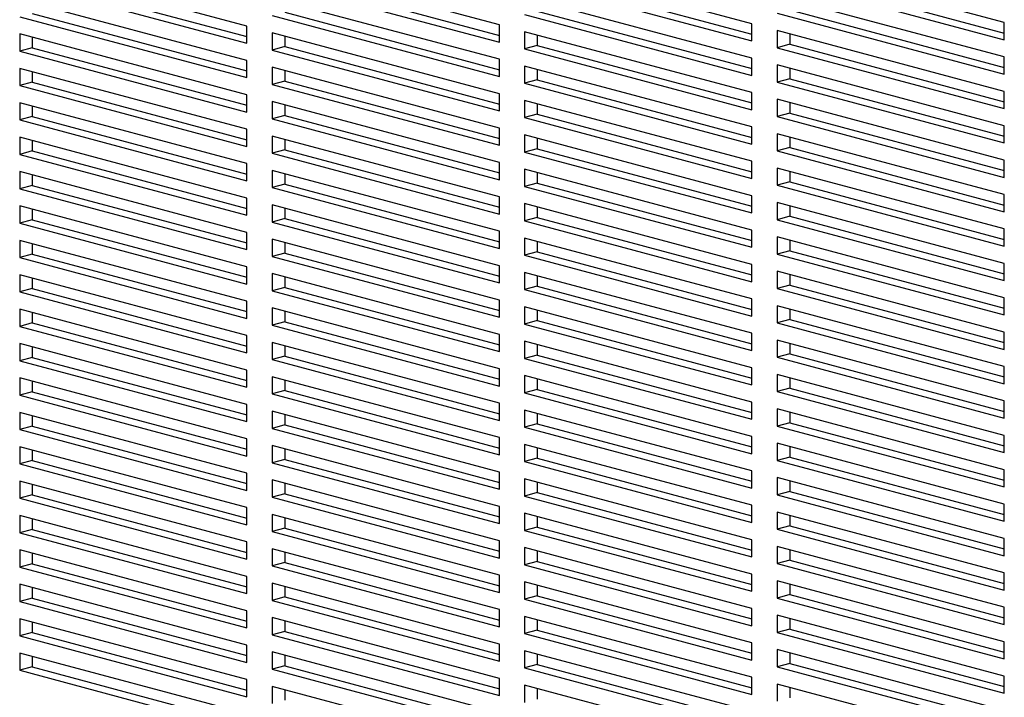
# Model space of a CAD drawing. Units: inches. Extents: x 0.3 to 10.6, y 0.4 to 8.2.
# Drawn here: x 9.1 to 9.5, y 6.1 to 6.4 of the extents above; entities that cross this region are included whole.
import ezdxf

# ---------------------------------------------------------------- set-up
doc = ezdxf.new("R2010")
doc.units = ezdxf.units.IN
doc.header["$MEASUREMENT"] = 0

msp = doc.modelspace()

# ---------------------------------------------------------------- linework, layer by layer
at = {"color": 7, "linetype": 'Continuous', "lineweight": 25}
for p, q in [((9.19583054, 6.39657899), (9.10744219, 6.42025921)), ((9.29403981, 6.39702996), (9.20565146, 6.42071018)), ((9.39224909, 6.39748094), (9.30386074, 6.42116115)), ((9.49045836, 6.39793191), (9.40207001, 6.42161213)), ((9.3087712, 6.41578614), (9.39224909, 6.39342149)), ((9.40698048, 6.41623711), (9.49045836, 6.39387247)), ((9.10744219, 6.41356863), (9.19583054, 6.38988841)), ((9.11235265, 6.41488419), (9.19583054, 6.39251954)), ((9.20565146, 6.4140196), (9.29403981, 6.39033938)), ((9.21056193, 6.41533517), (9.29403981, 6.39297052)), ((9.30386074, 6.41447057), (9.39224909, 6.39079036)), ((9.40207001, 6.41492155), (9.49045836, 6.39124133)), ((9.49045836, 6.38455075), (9.40207001, 6.40823096)), ((9.19583054, 6.38319783), (9.10744219, 6.40687804)), ((9.29403981, 6.3836488), (9.20565146, 6.40732902)), ((9.39224909, 6.38409978), (9.30386074, 6.40777999)), ((9.11235265, 6.40150303), (9.19583054, 6.37913838)), ((9.20565146, 6.40063844), (9.29403981, 6.37695822)), ((9.21056193, 6.401954), (9.29403981, 6.37958936)), ((9.30386074, 6.40108941), (9.39224909, 6.3774092)), ((9.3087712, 6.40240498), (9.39224909, 6.38004033)), ((9.40207001, 6.40154038), (9.49045836, 6.37786017)), ((9.40698048, 6.40285595), (9.49045836, 6.3804913)), ((9.10744219, 6.40018746), (9.19583054, 6.37650725)), ((9.19583054, 6.38988841), (9.19583054, 6.39657899)), ((9.29403981, 6.39033938), (9.29403981, 6.39702996)), ((9.39224909, 6.39079036), (9.39224909, 6.39748094)), ((9.49045836, 6.39124133), (9.49045836, 6.39793191)), ((9.19583054, 6.36981667), (9.10744219, 6.39349688)), ((9.10744219, 6.39349688), (9.10744219, 6.3868063)), ((9.29403981, 6.37026764), (9.20565146, 6.39394786)), ((9.20565146, 6.39394786), (9.20565146, 6.38725727)), ((9.21056193, 6.39263229), (9.21056193, 6.38857284)), ((9.39224909, 6.37071861), (9.30386074, 6.39439883)), ((9.30386074, 6.39439883), (9.30386074, 6.38770825)), ((9.3087712, 6.39308326), (9.3087712, 6.38902382)), ((9.49045836, 6.37116959), (9.40207001, 6.3948498)), ((9.40207001, 6.3948498), (9.40207001, 6.38815922)), ((9.40698048, 6.39353424), (9.40698048, 6.38947479)), ((9.11235265, 6.39218131), (9.11235265, 6.38812187)), ((9.3087712, 6.38902382), (9.30386074, 6.38770825)), ((9.3087712, 6.38902382), (9.39224909, 6.36665917)), ((9.40698048, 6.38947479), (9.40207001, 6.38815922)), ((9.40698048, 6.38947479), (9.49045836, 6.36711014)), ((9.11235265, 6.38812187), (9.10744219, 6.3868063)), ((9.10744219, 6.3868063), (9.19583054, 6.36312609)), ((9.11235265, 6.38812187), (9.19583054, 6.36575722)), ((9.21056193, 6.38857284), (9.20565146, 6.38725727)), ((9.20565146, 6.38725727), (9.29403981, 6.36357706)), ((9.21056193, 6.38857284), (9.29403981, 6.36620819)), ((9.30386074, 6.38770825), (9.39224909, 6.36402803)), ((9.40207001, 6.38815922), (9.49045836, 6.36447901)), ((9.19583054, 6.37650725), (9.19583054, 6.38319783)), ((9.29403981, 6.37695822), (9.29403981, 6.3836488)), ((9.39224909, 6.3774092), (9.39224909, 6.38409978)), ((9.49045836, 6.35778843), (9.40207001, 6.38146864)), ((9.40207001, 6.38146864), (9.40207001, 6.37477806)), ((9.49045836, 6.37786017), (9.49045836, 6.38455075)), ((9.19583054, 6.35643551), (9.10744219, 6.38011572)), ((9.10744219, 6.38011572), (9.10744219, 6.37342514)), ((9.11235265, 6.37880015), (9.11235265, 6.37474071)), ((9.29403981, 6.35688648), (9.20565146, 6.38056669)), ((9.20565146, 6.38056669), (9.20565146, 6.37387611)), ((9.21056193, 6.37925113), (9.21056193, 6.37519168)), ((9.39224909, 6.35733745), (9.30386074, 6.38101767)), ((9.30386074, 6.38101767), (9.30386074, 6.37432709)), ((9.3087712, 6.3797021), (9.3087712, 6.37564265)), ((9.40698048, 6.38015307), (9.40698048, 6.37609363)), ((9.11235265, 6.37474071), (9.10744219, 6.37342514)), ((9.10744219, 6.37342514), (9.19583054, 6.34974492)), ((9.11235265, 6.37474071), (9.19583054, 6.35237606)), ((9.21056193, 6.37519168), (9.20565146, 6.37387611)), ((9.20565146, 6.37387611), (9.29403981, 6.3501959)), ((9.21056193, 6.37519168), (9.29403981, 6.35282703)), ((9.3087712, 6.37564265), (9.30386074, 6.37432709)), ((9.30386074, 6.37432709), (9.39224909, 6.35064687)), ((9.3087712, 6.37564265), (9.39224909, 6.35327801)), ((9.40698048, 6.37609363), (9.40207001, 6.37477806)), ((9.40207001, 6.37477806), (9.49045836, 6.35109784)), ((9.40698048, 6.37609363), (9.49045836, 6.35372898)), ((9.19583054, 6.36312609), (9.19583054, 6.36981667)), ((9.29403981, 6.36357706), (9.29403981, 6.37026764)), ((9.39224909, 6.36402803), (9.39224909, 6.37071861)), ((9.49045836, 6.36447901), (9.49045836, 6.37116959)), ((9.19583054, 6.34305434), (9.10744219, 6.36673456)), ((9.10744219, 6.36673456), (9.10744219, 6.36004398)), ((9.29403981, 6.34350532), (9.20565146, 6.36718553)), ((9.20565146, 6.36718553), (9.20565146, 6.36049495)), ((9.21056193, 6.36586996), (9.21056193, 6.36181052)), ((9.39224909, 6.34395629), (9.30386074, 6.36763651)), ((9.30386074, 6.36763651), (9.30386074, 6.36094592)), ((9.3087712, 6.36632094), (9.3087712, 6.36226149)), ((9.49045836, 6.34440726), (9.40207001, 6.36808748)), ((9.40207001, 6.36808748), (9.40207001, 6.3613969)), ((9.40698048, 6.36677191), (9.40698048, 6.36271247)), ((9.11235265, 6.36541899), (9.11235265, 6.36135955)), ((9.3087712, 6.36226149), (9.30386074, 6.36094592)), ((9.3087712, 6.36226149), (9.39224909, 6.33989684)), ((9.40698048, 6.36271247), (9.40207001, 6.3613969)), ((9.40698048, 6.36271247), (9.49045836, 6.34034782)), ((9.11235265, 6.36135955), (9.10744219, 6.36004398)), ((9.10744219, 6.36004398), (9.19583054, 6.33636376)), ((9.11235265, 6.36135955), (9.19583054, 6.3389949)), ((9.21056193, 6.36181052), (9.20565146, 6.36049495)), ((9.20565146, 6.36049495), (9.29403981, 6.33681474)), ((9.21056193, 6.36181052), (9.29403981, 6.33944587)), ((9.30386074, 6.36094592), (9.39224909, 6.33726571)), ((9.40207001, 6.3613969), (9.49045836, 6.33771668)), ((9.19583054, 6.34974492), (9.19583054, 6.35643551)), ((9.29403981, 6.3501959), (9.29403981, 6.35688648)), ((9.39224909, 6.33057513), (9.30386074, 6.35425534)), ((9.30386074, 6.35425534), (9.30386074, 6.34756476)), ((9.39224909, 6.35064687), (9.39224909, 6.35733745)), ((9.49045836, 6.3310261), (9.40207001, 6.35470632)), ((9.40207001, 6.35470632), (9.40207001, 6.34801574)), ((9.49045836, 6.35109784), (9.49045836, 6.35778843)), ((9.19583054, 6.32967318), (9.10744219, 6.3533534)), ((9.10744219, 6.3533534), (9.10744219, 6.34666282)), ((9.11235265, 6.35203783), (9.11235265, 6.34797838)), ((9.29403981, 6.33012416), (9.20565146, 6.35380437)), ((9.20565146, 6.35380437), (9.20565146, 6.34711379)), ((9.21056193, 6.3524888), (9.21056193, 6.34842936)), ((9.3087712, 6.35293978), (9.3087712, 6.34888033)), ((9.40698048, 6.35339075), (9.40698048, 6.3493313)), ((9.11235265, 6.34797838), (9.10744219, 6.34666282)), ((9.10744219, 6.34666282), (9.19583054, 6.3229826)), ((9.11235265, 6.34797838), (9.19583054, 6.32561374)), ((9.21056193, 6.34842936), (9.20565146, 6.34711379)), ((9.20565146, 6.34711379), (9.29403981, 6.32343357)), ((9.21056193, 6.34842936), (9.29403981, 6.32606471)), ((9.3087712, 6.34888033), (9.30386074, 6.34756476)), ((9.30386074, 6.34756476), (9.39224909, 6.32388455)), ((9.3087712, 6.34888033), (9.39224909, 6.32651568)), ((9.40698048, 6.3493313), (9.40207001, 6.34801574)), ((9.40207001, 6.34801574), (9.49045836, 6.32433552)), ((9.40698048, 6.3493313), (9.49045836, 6.32696666)), ((9.19583054, 6.33636376), (9.19583054, 6.34305434)), ((9.29403981, 6.33681474), (9.29403981, 6.34350532)), ((9.39224909, 6.33726571), (9.39224909, 6.34395629)), ((9.49045836, 6.33771668), (9.49045836, 6.34440726)), ((9.19583054, 6.31629202), (9.10744219, 6.33997224)), ((9.10744219, 6.33997224), (9.10744219, 6.33328165)), ((9.29403981, 6.31674299), (9.20565146, 6.34042321)), ((9.20565146, 6.34042321), (9.20565146, 6.33373263)), ((9.21056193, 6.33910764), (9.21056193, 6.3350482)), ((9.39224909, 6.31719397), (9.30386074, 6.34087418)), ((9.30386074, 6.34087418), (9.30386074, 6.3341836)), ((9.3087712, 6.33955861), (9.3087712, 6.33549917)), ((9.49045836, 6.31764494), (9.40207001, 6.34132516)), ((9.40207001, 6.34132516), (9.40207001, 6.33463457)), ((9.40698048, 6.34000959), (9.40698048, 6.33595014)), ((9.11235265, 6.33865667), (9.11235265, 6.33459722)), ((9.3087712, 6.33549917), (9.30386074, 6.3341836)), ((9.3087712, 6.33549917), (9.39224909, 6.31313452)), ((9.40698048, 6.33595014), (9.40207001, 6.33463457)), ((9.40698048, 6.33595014), (9.49045836, 6.31358549)), ((9.11235265, 6.33459722), (9.10744219, 6.33328165)), ((9.10744219, 6.33328165), (9.19583054, 6.30960144)), ((9.11235265, 6.33459722), (9.19583054, 6.31223257)), ((9.21056193, 6.3350482), (9.20565146, 6.33373263)), ((9.20565146, 6.33373263), (9.29403981, 6.31005241)), ((9.21056193, 6.3350482), (9.29403981, 6.31268355)), ((9.30386074, 6.3341836), (9.39224909, 6.31050339)), ((9.40207001, 6.33463457), (9.49045836, 6.31095436)), ((9.19583054, 6.3229826), (9.19583054, 6.32967318)), ((9.29403981, 6.32343357), (9.29403981, 6.33012416)), ((9.39224909, 6.3038128), (9.30386074, 6.32749302)), ((9.30386074, 6.32749302), (9.30386074, 6.32080244)), ((9.39224909, 6.32388455), (9.39224909, 6.33057513)), ((9.49045836, 6.30426378), (9.40207001, 6.32794399)), ((9.40207001, 6.32794399), (9.40207001, 6.32125341)), ((9.49045836, 6.32433552), (9.49045836, 6.3310261)), ((9.19583054, 6.30291086), (9.10744219, 6.32659107)), ((9.10744219, 6.32659107), (9.10744219, 6.31990049)), ((9.11235265, 6.32527551), (9.11235265, 6.32121606)), ((9.29403981, 6.30336183), (9.20565146, 6.32704205)), ((9.20565146, 6.32704205), (9.20565146, 6.32035147)), ((9.21056193, 6.32572648), (9.21056193, 6.32166703)), ((9.3087712, 6.32617745), (9.3087712, 6.32211801)), ((9.40698048, 6.32662843), (9.40698048, 6.32256898)), ((9.11235265, 6.32121606), (9.10744219, 6.31990049)), ((9.10744219, 6.31990049), (9.19583054, 6.29622028)), ((9.11235265, 6.32121606), (9.19583054, 6.29885141)), ((9.21056193, 6.32166703), (9.20565146, 6.32035147)), ((9.20565146, 6.32035147), (9.29403981, 6.29667125)), ((9.21056193, 6.32166703), (9.29403981, 6.29930239)), ((9.3087712, 6.32211801), (9.30386074, 6.32080244)), ((9.30386074, 6.32080244), (9.39224909, 6.29712222)), ((9.3087712, 6.32211801), (9.39224909, 6.29975336)), ((9.40698048, 6.32256898), (9.40207001, 6.32125341)), ((9.40207001, 6.32125341), (9.49045836, 6.2975732)), ((9.40698048, 6.32256898), (9.49045836, 6.30020433)), ((9.19583054, 6.30960144), (9.19583054, 6.31629202)), ((9.29403981, 6.31005241), (9.29403981, 6.31674299)), ((9.39224909, 6.31050339), (9.39224909, 6.31719397)), ((9.49045836, 6.31095436), (9.49045836, 6.31764494)), ((9.19583054, 6.2895297), (9.10744219, 6.31320991)), ((9.10744219, 6.31320991), (9.10744219, 6.30651933)), ((9.29403981, 6.28998067), (9.20565146, 6.31366088)), ((9.20565146, 6.31366088), (9.20565146, 6.3069703)), ((9.21056193, 6.31234532), (9.21056193, 6.30828587)), ((9.39224909, 6.29043164), (9.30386074, 6.31411186)), ((9.30386074, 6.31411186), (9.30386074, 6.30742128)), ((9.3087712, 6.31279629), (9.3087712, 6.30873685)), ((9.49045836, 6.29088262), (9.40207001, 6.31456283)), ((9.40207001, 6.31456283), (9.40207001, 6.30787225)), ((9.40698048, 6.31324726), (9.40698048, 6.30918782)), ((9.11235265, 6.31189434), (9.11235265, 6.3078349)), ((9.21056193, 6.30828587), (9.20565146, 6.3069703)), ((9.21056193, 6.30828587), (9.29403981, 6.28592122)), ((9.3087712, 6.30873685), (9.30386074, 6.30742128)), ((9.3087712, 6.30873685), (9.39224909, 6.2863722)), ((9.40698048, 6.30918782), (9.40207001, 6.30787225)), ((9.40698048, 6.30918782), (9.49045836, 6.28682317)), ((9.11235265, 6.3078349), (9.10744219, 6.30651933)), ((9.10744219, 6.30651933), (9.19583054, 6.28283912)), ((9.11235265, 6.3078349), (9.19583054, 6.28547025)), ((9.20565146, 6.3069703), (9.29403981, 6.28329009)), ((9.30386074, 6.30742128), (9.39224909, 6.28374106)), ((9.40207001, 6.30787225), (9.49045836, 6.28419204)), ((9.19583054, 6.29622028), (9.19583054, 6.30291086)), ((9.29403981, 6.29667125), (9.29403981, 6.30336183)), ((9.39224909, 6.27705048), (9.30386074, 6.3007307)), ((9.30386074, 6.3007307), (9.30386074, 6.29404012)), ((9.39224909, 6.29712222), (9.39224909, 6.3038128)), ((9.49045836, 6.27750145), (9.40207001, 6.30118167)), ((9.40207001, 6.30118167), (9.40207001, 6.29449109)), ((9.49045836, 6.2975732), (9.49045836, 6.30426378)), ((9.19583054, 6.27614853), (9.10744219, 6.29982875)), ((9.10744219, 6.29982875), (9.10744219, 6.29313817)), ((9.11235265, 6.29851318), (9.11235265, 6.29445374)), ((9.29403981, 6.27659951), (9.20565146, 6.30027972)), ((9.20565146, 6.30027972), (9.20565146, 6.29358914)), ((9.21056193, 6.29896416), (9.21056193, 6.29490471)), ((9.3087712, 6.29941513), (9.3087712, 6.29535568)), ((9.40698048, 6.2998661), (9.40698048, 6.29580666)), ((9.11235265, 6.29445374), (9.10744219, 6.29313817)), ((9.10744219, 6.29313817), (9.19583054, 6.26945795)), ((9.11235265, 6.29445374), (9.19583054, 6.27208909)), ((9.21056193, 6.29490471), (9.20565146, 6.29358914)), ((9.20565146, 6.29358914), (9.29403981, 6.26990893)), ((9.21056193, 6.29490471), (9.29403981, 6.27254006)), ((9.3087712, 6.29535568), (9.30386074, 6.29404012)), ((9.30386074, 6.29404012), (9.39224909, 6.2703599)), ((9.3087712, 6.29535568), (9.39224909, 6.27299104)), ((9.40698048, 6.29580666), (9.40207001, 6.29449109)), ((9.40207001, 6.29449109), (9.49045836, 6.27081087)), ((9.40698048, 6.29580666), (9.49045836, 6.27344201)), ((9.19583054, 6.28283912), (9.19583054, 6.2895297)), ((9.29403981, 6.28329009), (9.29403981, 6.28998067)), ((9.39224909, 6.28374106), (9.39224909, 6.29043164)), ((9.49045836, 6.28419204), (9.49045836, 6.29088262)), ((9.19583054, 6.26276737), (9.10744219, 6.28644759)), ((9.10744219, 6.28644759), (9.10744219, 6.27975701)), ((9.29403981, 6.26321835), (9.20565146, 6.28689856)), ((9.20565146, 6.28689856), (9.20565146, 6.28020798)), ((9.21056193, 6.28558299), (9.21056193, 6.28152355)), ((9.39224909, 6.26366932), (9.30386074, 6.28734953)), ((9.30386074, 6.28734953), (9.30386074, 6.28065895)), ((9.3087712, 6.28603397), (9.3087712, 6.28197452)), ((9.49045836, 6.26412029), (9.40207001, 6.28780051)), ((9.40207001, 6.28780051), (9.40207001, 6.28110993)), ((9.40698048, 6.28648494), (9.40698048, 6.28242549)), ((9.11235265, 6.28513202), (9.11235265, 6.28107257)), ((9.21056193, 6.28152355), (9.20565146, 6.28020798)), ((9.21056193, 6.28152355), (9.29403981, 6.2591589)), ((9.3087712, 6.28197452), (9.30386074, 6.28065895)), ((9.3087712, 6.28197452), (9.39224909, 6.25960987)), ((9.40698048, 6.28242549), (9.40207001, 6.28110993)), ((9.40698048, 6.28242549), (9.49045836, 6.26006085)), ((9.11235265, 6.28107257), (9.10744219, 6.27975701)), ((9.10744219, 6.27975701), (9.19583054, 6.25607679)), ((9.11235265, 6.28107257), (9.19583054, 6.25870793)), ((9.20565146, 6.28020798), (9.29403981, 6.25652777)), ((9.30386074, 6.28065895), (9.39224909, 6.25697874)), ((9.40207001, 6.28110993), (9.49045836, 6.25742971)), ((9.19583054, 6.26945795), (9.19583054, 6.27614853)), ((9.29403981, 6.26990893), (9.29403981, 6.27659951)), ((9.39224909, 6.25028816), (9.30386074, 6.27396837)), ((9.30386074, 6.27396837), (9.30386074, 6.26727779)), ((9.39224909, 6.2703599), (9.39224909, 6.27705048)), ((9.49045836, 6.25073913), (9.40207001, 6.27441935)), ((9.40207001, 6.27441935), (9.40207001, 6.26772877)), ((9.49045836, 6.27081087), (9.49045836, 6.27750145)), ((9.19583054, 6.24938621), (9.10744219, 6.27306643)), ((9.10744219, 6.27306643), (9.10744219, 6.26637585)), ((9.11235265, 6.27175086), (9.11235265, 6.26769141)), ((9.29403981, 6.24983718), (9.20565146, 6.2735174)), ((9.20565146, 6.2735174), (9.20565146, 6.26682682)), ((9.21056193, 6.27220183), (9.21056193, 6.26814239)), ((9.3087712, 6.27265281), (9.3087712, 6.26859336)), ((9.40698048, 6.27310378), (9.40698048, 6.26904433)), ((9.11235265, 6.26769141), (9.10744219, 6.26637585)), ((9.10744219, 6.26637585), (9.19583054, 6.24269563)), ((9.11235265, 6.26769141), (9.19583054, 6.24532676)), ((9.21056193, 6.26814239), (9.20565146, 6.26682682)), ((9.20565146, 6.26682682), (9.29403981, 6.2431466)), ((9.21056193, 6.26814239), (9.29403981, 6.24577774)), ((9.3087712, 6.26859336), (9.30386074, 6.26727779)), ((9.30386074, 6.26727779), (9.39224909, 6.24359758)), ((9.3087712, 6.26859336), (9.39224909, 6.24622871)), ((9.40698048, 6.26904433), (9.40207001, 6.26772877)), ((9.40207001, 6.26772877), (9.49045836, 6.24404855)), ((9.40698048, 6.26904433), (9.49045836, 6.24667969)), ((9.19583054, 6.25607679), (9.19583054, 6.26276737)), ((9.29403981, 6.25652777), (9.29403981, 6.26321835)), ((9.39224909, 6.25697874), (9.39224909, 6.26366932)), ((9.49045836, 6.25742971), (9.49045836, 6.26412029)), ((9.19583054, 6.23600505), (9.10744219, 6.25968526)), ((9.10744219, 6.25968526), (9.10744219, 6.25299468)), ((9.29403981, 6.23645602), (9.20565146, 6.26013624)), ((9.20565146, 6.26013624), (9.20565146, 6.25344566)), ((9.21056193, 6.25882067), (9.21056193, 6.25476122)), ((9.39224909, 6.236907), (9.30386074, 6.26058721)), ((9.30386074, 6.26058721), (9.30386074, 6.25389663)), ((9.3087712, 6.25927164), (9.3087712, 6.2552122)), ((9.49045836, 6.23735797), (9.40207001, 6.26103818)), ((9.40207001, 6.26103818), (9.40207001, 6.2543476)), ((9.40698048, 6.25972262), (9.40698048, 6.25566317)), ((9.11235265, 6.2583697), (9.11235265, 6.25431025)), ((9.21056193, 6.25476122), (9.20565146, 6.25344566)), ((9.21056193, 6.25476122), (9.29403981, 6.23239658)), ((9.3087712, 6.2552122), (9.30386074, 6.25389663)), ((9.3087712, 6.2552122), (9.39224909, 6.23284755)), ((9.40698048, 6.25566317), (9.40207001, 6.2543476)), ((9.40698048, 6.25566317), (9.49045836, 6.23329852)), ((9.11235265, 6.25431025), (9.10744219, 6.25299468)), ((9.10744219, 6.25299468), (9.19583054, 6.22931447)), ((9.11235265, 6.25431025), (9.19583054, 6.2319456)), ((9.20565146, 6.25344566), (9.29403981, 6.22976544)), ((9.30386074, 6.25389663), (9.39224909, 6.23021642)), ((9.40207001, 6.2543476), (9.49045836, 6.23066739)), ((9.19583054, 6.24269563), (9.19583054, 6.24938621)), ((9.29403981, 6.2431466), (9.29403981, 6.24983718)), ((9.39224909, 6.22352583), (9.30386074, 6.24720605)), ((9.30386074, 6.24720605), (9.30386074, 6.24051547)), ((9.39224909, 6.24359758), (9.39224909, 6.25028816)), ((9.49045836, 6.22397681), (9.40207001, 6.24765702)), ((9.40207001, 6.24765702), (9.40207001, 6.24096644)), ((9.49045836, 6.24404855), (9.49045836, 6.25073913)), ((9.19583054, 6.22262389), (9.10744219, 6.2463041)), ((9.10744219, 6.2463041), (9.10744219, 6.23961352)), ((9.11235265, 6.24498853), (9.11235265, 6.24092909)), ((9.29403981, 6.22307486), (9.20565146, 6.24675508)), ((9.20565146, 6.24675508), (9.20565146, 6.24006449)), ((9.21056193, 6.24543951), (9.21056193, 6.24138006)), ((9.3087712, 6.24589048), (9.3087712, 6.24183104)), ((9.40698048, 6.24634146), (9.40698048, 6.24228201)), ((9.11235265, 6.24092909), (9.10744219, 6.23961352)), ((9.10744219, 6.23961352), (9.19583054, 6.21593331)), ((9.11235265, 6.24092909), (9.19583054, 6.21856444)), ((9.21056193, 6.24138006), (9.20565146, 6.24006449)), ((9.20565146, 6.24006449), (9.29403981, 6.21638428)), ((9.21056193, 6.24138006), (9.29403981, 6.21901541)), ((9.3087712, 6.24183104), (9.30386074, 6.24051547)), ((9.30386074, 6.24051547), (9.39224909, 6.21683525)), ((9.3087712, 6.24183104), (9.39224909, 6.21946639)), ((9.40698048, 6.24228201), (9.40207001, 6.24096644)), ((9.40207001, 6.24096644), (9.49045836, 6.21728623)), ((9.40698048, 6.24228201), (9.49045836, 6.21991736)), ((9.19583054, 6.22931447), (9.19583054, 6.23600505)), ((9.29403981, 6.22976544), (9.29403981, 6.23645602)), ((9.39224909, 6.23021642), (9.39224909, 6.236907)), ((9.49045836, 6.23066739), (9.49045836, 6.23735797)), ((9.19583054, 6.20924273), (9.10744219, 6.23292294)), ((9.10744219, 6.23292294), (9.10744219, 6.22623236)), ((9.29403981, 6.2096937), (9.20565146, 6.23337391)), ((9.20565146, 6.23337391), (9.20565146, 6.22668333)), ((9.21056193, 6.23205835), (9.21056193, 6.2279989)), ((9.39224909, 6.21014467), (9.30386074, 6.23382489)), ((9.30386074, 6.23382489), (9.30386074, 6.22713431)), ((9.3087712, 6.23250932), (9.3087712, 6.22844987)), ((9.49045836, 6.21059565), (9.40207001, 6.23427586)), ((9.40207001, 6.23427586), (9.40207001, 6.22758528)), ((9.40698048, 6.23296029), (9.40698048, 6.22890085)), ((9.11235265, 6.23160737), (9.11235265, 6.22754793)), ((9.21056193, 6.2279989), (9.20565146, 6.22668333)), ((9.21056193, 6.2279989), (9.29403981, 6.20563425)), ((9.3087712, 6.22844987), (9.30386074, 6.22713431)), ((9.3087712, 6.22844987), (9.39224909, 6.20608523)), ((9.40698048, 6.22890085), (9.40207001, 6.22758528)), ((9.40698048, 6.22890085), (9.49045836, 6.2065362)), ((9.11235265, 6.22754793), (9.10744219, 6.22623236)), ((9.10744219, 6.22623236), (9.19583054, 6.20255214)), ((9.11235265, 6.22754793), (9.19583054, 6.20518328)), ((9.20565146, 6.22668333), (9.29403981, 6.20300312)), ((9.30386074, 6.22713431), (9.39224909, 6.20345409)), ((9.40207001, 6.22758528), (9.49045836, 6.20390506)), ((9.19583054, 6.21593331), (9.19583054, 6.22262389)), ((9.29403981, 6.21638428), (9.29403981, 6.22307486)), ((9.39224909, 6.19676351), (9.30386074, 6.22044373)), ((9.30386074, 6.22044373), (9.30386074, 6.21375314)), ((9.39224909, 6.21683525), (9.39224909, 6.22352583)), ((9.49045836, 6.19721448), (9.40207001, 6.2208947)), ((9.40207001, 6.2208947), (9.40207001, 6.21420412)), ((9.49045836, 6.21728623), (9.49045836, 6.22397681)), ((9.19583054, 6.19586156), (9.10744219, 6.21954178)), ((9.10744219, 6.21954178), (9.10744219, 6.2128512)), ((9.11235265, 6.21822621), (9.11235265, 6.21416677)), ((9.29403981, 6.19631254), (9.20565146, 6.21999275)), ((9.20565146, 6.21999275), (9.20565146, 6.21330217)), ((9.21056193, 6.21867718), (9.21056193, 6.21461774)), ((9.3087712, 6.21912816), (9.3087712, 6.21506871)), ((9.40698048, 6.21957913), (9.40698048, 6.21551969)), ((9.11235265, 6.21416677), (9.10744219, 6.2128512)), ((9.10744219, 6.2128512), (9.19583054, 6.18917098)), ((9.11235265, 6.21416677), (9.19583054, 6.19180212)), ((9.21056193, 6.21461774), (9.20565146, 6.21330217)), ((9.20565146, 6.21330217), (9.29403981, 6.18962196)), ((9.21056193, 6.21461774), (9.29403981, 6.19225309)), ((9.3087712, 6.21506871), (9.30386074, 6.21375314)), ((9.30386074, 6.21375314), (9.39224909, 6.19007293)), ((9.3087712, 6.21506871), (9.39224909, 6.19270406)), ((9.40698048, 6.21551969), (9.40207001, 6.21420412)), ((9.40207001, 6.21420412), (9.49045836, 6.1905239)), ((9.40698048, 6.21551969), (9.49045836, 6.19315504)), ((9.19583054, 6.20255214), (9.19583054, 6.20924273)), ((9.29403981, 6.20300312), (9.29403981, 6.2096937)), ((9.39224909, 6.20345409), (9.39224909, 6.21014467)), ((9.49045836, 6.20390506), (9.49045836, 6.21059565)), ((9.19583054, 6.1824804), (9.10744219, 6.20616062)), ((9.10744219, 6.20616062), (9.10744219, 6.19947004)), ((9.29403981, 6.18293138), (9.20565146, 6.20661159)), ((9.20565146, 6.20661159), (9.20565146, 6.19992101)), ((9.21056193, 6.20529602), (9.21056193, 6.20123658)), ((9.39224909, 6.18338235), (9.30386074, 6.20706256)), ((9.30386074, 6.20706256), (9.30386074, 6.20037198)), ((9.3087712, 6.205747), (9.3087712, 6.20168755)), ((9.49045836, 6.18383332), (9.40207001, 6.20751354)), ((9.40207001, 6.20751354), (9.40207001, 6.20082296)), ((9.40698048, 6.20619797), (9.40698048, 6.20213852)), ((9.11235265, 6.20484505), (9.11235265, 6.2007856)), ((9.21056193, 6.20123658), (9.20565146, 6.19992101)), ((9.21056193, 6.20123658), (9.29403981, 6.17887193)), ((9.3087712, 6.20168755), (9.30386074, 6.20037198)), ((9.3087712, 6.20168755), (9.39224909, 6.1793229)), ((9.40698048, 6.20213852), (9.40207001, 6.20082296)), ((9.40698048, 6.20213852), (9.49045836, 6.17977388)), ((9.11235265, 6.2007856), (9.10744219, 6.19947004)), ((9.10744219, 6.19947004), (9.19583054, 6.17578982)), ((9.11235265, 6.2007856), (9.19583054, 6.17842096)), ((9.20565146, 6.19992101), (9.29403981, 6.17624079)), ((9.30386074, 6.20037198), (9.39224909, 6.17669177)), ((9.40207001, 6.20082296), (9.49045836, 6.17714274)), ((9.49045836, 6.1905239), (9.49045836, 6.19721448)), ((9.19583054, 6.18917098), (9.19583054, 6.19586156)), ((9.29403981, 6.18962196), (9.29403981, 6.19631254)), ((9.39224909, 6.17000119), (9.30386074, 6.1936814)), ((9.30386074, 6.1936814), (9.30386074, 6.18699082)), ((9.39224909, 6.19007293), (9.39224909, 6.19676351)), ((9.49045836, 6.17045216), (9.40207001, 6.19413238)), ((9.40207001, 6.19413238), (9.40207001, 6.18744179)), ((9.19583054, 6.16909924), (9.10744219, 6.19277946)), ((9.10744219, 6.19277946), (9.10744219, 6.18608887)), ((9.11235265, 6.19146389), (9.11235265, 6.18740444)), ((9.29403981, 6.16955021), (9.20565146, 6.19323043)), ((9.20565146, 6.19323043), (9.20565146, 6.18653985)), ((9.21056193, 6.19191486), (9.21056193, 6.18785542)), ((9.3087712, 6.19236583), (9.3087712, 6.18830639)), ((9.40698048, 6.19281681), (9.40698048, 6.18875736)), ((9.11235265, 6.18740444), (9.10744219, 6.18608887)), ((9.10744219, 6.18608887), (9.19583054, 6.16240866)), ((9.11235265, 6.18740444), (9.19583054, 6.16503979)), ((9.21056193, 6.18785542), (9.20565146, 6.18653985)), ((9.20565146, 6.18653985), (9.29403981, 6.16285963)), ((9.21056193, 6.18785542), (9.29403981, 6.16549077)), ((9.3087712, 6.18830639), (9.30386074, 6.18699082)), ((9.30386074, 6.18699082), (9.39224909, 6.16331061)), ((9.3087712, 6.18830639), (9.39224909, 6.16594174)), ((9.40698048, 6.18875736), (9.40207001, 6.18744179)), ((9.40207001, 6.18744179), (9.49045836, 6.16376158)), ((9.40698048, 6.18875736), (9.49045836, 6.16639271)), ((9.19583054, 6.17578982), (9.19583054, 6.1824804)), ((9.29403981, 6.17624079), (9.29403981, 6.18293138)), ((9.39224909, 6.17669177), (9.39224909, 6.18338235)), ((9.49045836, 6.17714274), (9.49045836, 6.18383332)), ((9.19583054, 6.15571808), (9.10744219, 6.17939829)), ((9.10744219, 6.17939829), (9.10744219, 6.17270771)), ((9.11235265, 6.17808273), (9.11235265, 6.17402328)), ((9.29403981, 6.15616905), (9.20565146, 6.17984927)), ((9.20565146, 6.17984927), (9.20565146, 6.17315869)), ((9.21056193, 6.1785337), (9.21056193, 6.17447425)), ((9.39224909, 6.15662002), (9.30386074, 6.18030024)), ((9.30386074, 6.18030024), (9.30386074, 6.17360966)), ((9.3087712, 6.17898467), (9.3087712, 6.17492523)), ((9.49045836, 6.157071), (9.40207001, 6.18075121)), ((9.40207001, 6.18075121), (9.40207001, 6.17406063)), ((9.40698048, 6.17943565), (9.40698048, 6.1753762)), ((9.21056193, 6.17447425), (9.20565146, 6.17315869)), ((9.21056193, 6.17447425), (9.29403981, 6.15210961)), ((9.3087712, 6.17492523), (9.30386074, 6.17360966)), ((9.3087712, 6.17492523), (9.39224909, 6.15256058)), ((9.40698048, 6.1753762), (9.40207001, 6.17406063)), ((9.40698048, 6.1753762), (9.49045836, 6.15301155)), ((9.11235265, 6.17402328), (9.10744219, 6.17270771)), ((9.10744219, 6.17270771), (9.19583054, 6.1490275)), ((9.11235265, 6.17402328), (9.19583054, 6.15165863)), ((9.20565146, 6.17315869), (9.29403981, 6.14947847)), ((9.30386074, 6.17360966), (9.39224909, 6.14992944)), ((9.40207001, 6.17406063), (9.49045836, 6.15038042)), ((9.49045836, 6.16376158), (9.49045836, 6.17045216)), ((9.19583054, 6.16240866), (9.19583054, 6.16909924)), ((9.29403981, 6.16285963), (9.29403981, 6.16955021)), ((9.39224909, 6.14323886), (9.30386074, 6.16691908)), ((9.30386074, 6.16691908), (9.30386074, 6.1602285)), ((9.39224909, 6.16331061), (9.39224909, 6.17000119)), ((9.49045836, 6.14368984), (9.40207001, 6.16737005)), ((9.40207001, 6.16737005), (9.40207001, 6.16067947)), ((9.19583054, 6.14233692), (9.10744219, 6.16601713)), ((9.10744219, 6.16601713), (9.10744219, 6.15932655)), ((9.11235265, 6.16470156), (9.11235265, 6.16064212)), ((9.29403981, 6.14278789), (9.20565146, 6.1664681)), ((9.20565146, 6.1664681), (9.20565146, 6.15977752)), ((9.21056193, 6.16515254), (9.21056193, 6.16109309)), ((9.3087712, 6.16560351), (9.3087712, 6.16154407)), ((9.40698048, 6.16605448), (9.40698048, 6.16199504)), ((9.11235265, 6.16064212), (9.10744219, 6.15932655)), ((9.10744219, 6.15932655), (9.19583054, 6.13564634)), ((9.11235265, 6.16064212), (9.19583054, 6.13827747)), ((9.21056193, 6.16109309), (9.20565146, 6.15977752)), ((9.20565146, 6.15977752), (9.29403981, 6.13609731)), ((9.21056193, 6.16109309), (9.29403981, 6.13872844)), ((9.3087712, 6.16154407), (9.30386074, 6.1602285)), ((9.30386074, 6.1602285), (9.39224909, 6.13654828)), ((9.3087712, 6.16154407), (9.39224909, 6.13917942)), ((9.40698048, 6.16199504), (9.40207001, 6.16067947)), ((9.40207001, 6.16067947), (9.49045836, 6.13699926)), ((9.40698048, 6.16199504), (9.49045836, 6.13963039)), ((9.19583054, 6.1490275), (9.19583054, 6.15571808)), ((9.29403981, 6.14947847), (9.29403981, 6.15616905)), ((9.39224909, 6.14992944), (9.39224909, 6.15662002)), ((9.49045836, 6.15038042), (9.49045836, 6.157071)), ((9.19583054, 6.12895575), (9.10744219, 6.15263597)), ((9.10744219, 6.15263597), (9.10744219, 6.14594539)), ((9.11235265, 6.1513204), (9.11235265, 6.14726096)), ((9.29403981, 6.12940673), (9.20565146, 6.15308694)), ((9.20565146, 6.15308694), (9.20565146, 6.14639636)), ((9.21056193, 6.15177138), (9.21056193, 6.14771193)), ((9.39224909, 6.1298577), (9.30386074, 6.15353792)), ((9.30386074, 6.15353792), (9.30386074, 6.14684734)), ((9.3087712, 6.15222235), (9.3087712, 6.1481629)), ((9.49045836, 6.13030867), (9.40207001, 6.15398889)), ((9.40207001, 6.15398889), (9.40207001, 6.14729831)), ((9.40698048, 6.15267332), (9.40698048, 6.14861388)), ((9.21056193, 6.14771193), (9.20565146, 6.14639636)), ((9.21056193, 6.14771193), (9.29403981, 6.12534728)), ((9.3087712, 6.1481629), (9.30386074, 6.14684734)), ((9.3087712, 6.1481629), (9.39224909, 6.12579826)), ((9.40698048, 6.14861388), (9.40207001, 6.14729831)), ((9.40698048, 6.14861388), (9.49045836, 6.12624923)), ((9.11235265, 6.14726096), (9.10744219, 6.14594539)), ((9.10744219, 6.14594539), (9.19583054, 6.12226517)), ((9.11235265, 6.14726096), (9.19583054, 6.12489631)), ((9.20565146, 6.14639636), (9.29403981, 6.12271615)), ((9.30386074, 6.14684734), (9.39224909, 6.12316712)), ((9.40207001, 6.14729831), (9.49045836, 6.12361809)), ((9.49045836, 6.13699926), (9.49045836, 6.14368984)), ((9.19583054, 6.13564634), (9.19583054, 6.14233692)), ((9.29403981, 6.13609731), (9.29403981, 6.14278789)), ((9.39224909, 6.11647654), (9.30386074, 6.14015675)), ((9.30386074, 6.14015675), (9.30386074, 6.13346617)), ((9.39224909, 6.13654828), (9.39224909, 6.14323886)), ((9.49045836, 6.11692751), (9.40207001, 6.14060773)), ((9.40207001, 6.14060773), (9.40207001, 6.13391715)), ((9.29403981, 6.11602557), (9.20565146, 6.13970578)), ((9.20565146, 6.13970578), (9.20565146, 6.1330152)), ((9.21056193, 6.13839021), (9.21056193, 6.13433077)), ((9.3087712, 6.13884119), (9.3087712, 6.13478174)), ((9.40698048, 6.13929216), (9.40698048, 6.13523271))]:
    msp.add_line(p, q, dxfattribs=at)

doc.saveas('drawing.dxf')
